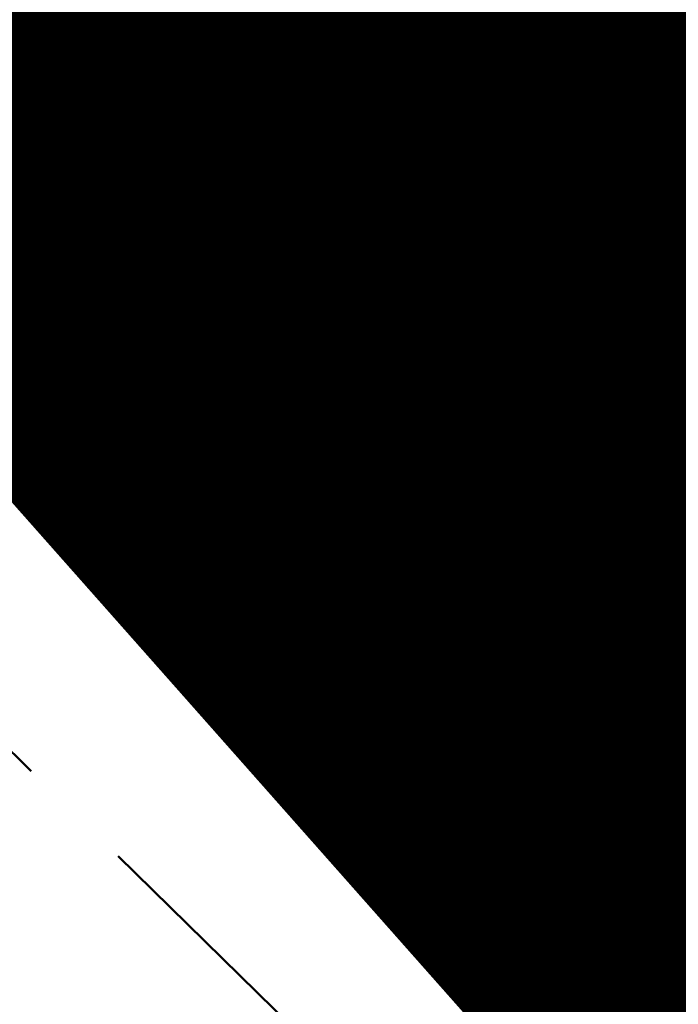
# Model space of a CAD drawing. Units: millimetres. Extents: x 7526996 to 7529524, y 4822978 to 4823892.
# Drawn here: x 7527212 to 7527215, y 4823102 to 4823106 of the extents above; entities that cross this region are included whole.
import ezdxf

# ---------------------------------------------------------------- set-up
doc = ezdxf.new("R2010")
doc.units = ezdxf.units.MM
doc.header["$LTSCALE"] = 0.5
doc.linetypes.add('CRTICE', pattern=[3, 2, -1])
doc.linetypes.add('DASHED2', pattern=[0.375, 0.25, -0.125])
for name, color, linetype, lineweight in [('0 granica bloka', 7, 'GRPROJEKTA', 60), ('0 Granice plana', 7, 'Continuous', 25), ('0 Saobraćaj', 7, 'Continuous', 30), ('101_Parcele_granice', 7, 'Continuous', 15), ('107_Detalj_linije', 1, 'Continuous', 13), ('128_Telekomunikacije', 6, 'Continuous', 13)]:
    doc.layers.add(name, color=color, linetype=linetype, lineweight=lineweight)
doc.layers.add('0_stanovanje_SRAFURA', color=7, linetype='Continuous', true_color=0xf3e17c)
doc.layers.add('hidro - atm', color=200, linetype='Continuous')
doc.layers.add('hidro - otpadne vode', color=84, linetype='Continuous')
doc.linetypes.add('GRPROJEKTA', pattern='A,0,[133,URB3.SHX,S=0.125,R=0,X=0,Y=0],-3', length=3)

msp = doc.modelspace()

# ---------------------------------------------------------------- hatches: boundary and pattern name
at = {"layer": '0_stanovanje_SRAFURA'}
h = msp.add_hatch(color=9, dxfattribs=at)
h.dxf.hatch_style = 1
edge = h.paths.add_edge_path()
edge.add_arc((7527650.285378675, 4823202.758217472), 55.99999993690182, 71.15667285528713, 92.86623748569559, ccw=False)
edge.add_line((7527668.372340442, 4823255.756913749), (7527674.062233907, 4823253.815113426))
edge.add_arc((7527672.947481288, 4823250.31738012), 3.671077728092709, -16.30870897739021, 72.32254763227559, ccw=False)
edge.add_line((7527676.470844465, 4823249.286495252), (7527671.451167813, 4823230.737892259))
edge.add_line((7527671.451167813, 4823230.737892259), (7527670.4985, 4823228.163))
edge.add_line((7527670.4985, 4823228.163), (7527670.2383, 4823216.2651))
edge.add_line((7527670.2383, 4823216.2651), (7527669.501300002, 4823197.1273))
edge.add_line((7527669.501300002, 4823197.1273), (7527669.206, 4823197.111399999))
edge.add_line((7527669.206, 4823197.111399999), (7527668.483771986, 4823177.471157989))
edge.add_line((7527668.483771986, 4823177.471157989), (7527668.088380802, 4823176.825977921))
edge.add_line((7527668.088380802, 4823176.825977921), (7527667.053164458, 4823175.893759313))
edge.add_line((7527667.053164458, 4823175.893759313), (7527666.21414316, 4823175.515792653))
edge.add_line((7527666.21414316, 4823175.515792653), (7527645.32819281, 4823179.613810396))
edge.add_line((7527645.32819281, 4823179.613810396), (7527645.3215, 4823179.3639))
edge.add_line((7527645.3215, 4823179.3639), (7527623.7795, 4823180.321999999))
edge.add_line((7527623.7795, 4823180.321999999), (7527621.219180887, 4823182.998950103))
edge.add_line((7527621.219180887, 4823182.998950103), (7527618.430309812, 4823251.365863298))
edge.add_arc((7527624.428165735, 4823251.526251487), 6.000000004740846, 92.86623751140053, 181.531776841838, ccw=False)
edge.add_line((7527624.128139217, 4823257.518745465), (7527647.485131219, 4823258.688161217))
edge = h.paths.add_edge_path()
edge.add_line((7527672.776252422, 4823176.897516503), (7527674.112496505, 4823212.118483732))
edge.add_line((7527674.112496505, 4823212.118483732), (7527674.703489124, 4823226.31751973))
edge.add_arc((7527694.617830409, 4823224.468462943), 19.99999999530589, 164.8571657758372, 174.6952670594293, ccw=False)
edge.add_line((7527675.312278247, 4823229.692987371), (7527677.724970329, 4823238.608316128))
edge.add_line((7527677.724970329, 4823238.608316128), (7527680.137662414, 4823247.523644885))
edge.add_arc((7527683.724379539, 4823246.564602213), 3.712721721570158, 117.73512927032371, 165.0300407324466, ccw=False)
edge.add_line((7527681.996535238, 4823249.850763598), (7527698.9662, 4823244.5558))
edge.add_line((7527698.9662, 4823244.5558), (7527708.247, 4823241.5))
edge.add_line((7527708.247, 4823241.5), (7527724.3922, 4823235.866700001))
edge.add_line((7527724.3922, 4823235.866700001), (7527739.1992, 4823230.8596))
edge.add_line((7527739.1992, 4823230.8596), (7527755.4092, 4823225.322599999))
edge.add_line((7527755.4092, 4823225.322599999), (7527755.517199999, 4823225.631799999))
edge.add_line((7527755.517199999, 4823225.631799999), (7527768.6875, 4823221.2463))
edge.add_line((7527768.6875, 4823221.2463), (7527769.3595, 4823220.3215))
edge.add_line((7527769.3595, 4823220.3215), (7527772.806012873, 4823219.027768837))
edge.add_line((7527772.806012873, 4823219.027768837), (7527773.884986197, 4823219.37637661))
edge.add_line((7527773.884986197, 4823219.37637661), (7527775.4399, 4823218.903999999))
edge.add_line((7527775.4399, 4823218.903999999), (7527775.4778, 4823218.687199999))
edge.add_line((7527775.4778, 4823218.687199999), (7527795.773400001, 4823212.715))
edge.add_line((7527795.773400001, 4823212.715), (7527795.783400001, 4823212.526899999))
edge.add_line((7527795.783400001, 4823212.526899999), (7527800.445899999, 4823211.0467))
edge.add_line((7527800.445899999, 4823211.0467), (7527851.136598133, 4823197.950568645))
edge.add_line((7527851.136598133, 4823197.950568645), (7527846.0269, 4823176.6605))
edge.add_line((7527846.0269, 4823176.6605), (7527841.5306, 4823155.2163))
edge.add_line((7527841.5306, 4823155.2163), (7527839.4165, 4823145.672199999))
edge.add_line((7527839.4165, 4823145.672199999), (7527840.1299, 4823145.3543))
edge.add_line((7527840.1299, 4823145.3543), (7527838.540584412, 4823136.050682627))
edge.add_arc((7527835.310211542, 4823140.807487343), 5.749999999313791, 257.5246398399882, 304.18064685073745, ccw=False)
edge.add_line((7527834.068098027, 4823135.193250617), (7527793.241455032, 4823144.075229708))
edge.add_line((7527793.241455032, 4823144.075229708), (7527774.616408265, 4823148.821959952))
edge.add_line((7527774.616408265, 4823148.821959952), (7527773.596056363, 4823149.057157552))
edge.add_line((7527773.596056363, 4823149.057157552), (7527754.812400001, 4823153.211900001))
edge.add_line((7527754.812400001, 4823153.211900001), (7527675.66725743, 4823173.102673451))
edge.add_arc((7527676.523490336, 4823176.753613769), 3.749999998455424, 177.8007881941152, 256.801300281722, ccw=False)
edge = h.paths.add_edge_path()
edge.add_line((7527505.200200002, 4823203.8457), (7527506.553000001, 4823208.382299999))
edge.add_line((7527506.553000001, 4823208.382299999), (7527500.959599999, 4823210.0169))
edge.add_line((7527500.959599999, 4823210.0169), (7527503.4084, 4823213.3491))
edge.add_line((7527503.4084, 4823213.3491), (7527513.5569, 4823226.803399999))
edge.add_line((7527513.5569, 4823226.803399999), (7527527.349600001, 4823245.1638))
edge.add_line((7527527.349600001, 4823245.1638), (7527537.0237, 4823253.2656))
edge.add_line((7527537.0237, 4823253.2656), (7527542.087600001, 4823257.609600001))
edge.add_line((7527542.087600001, 4823257.609600001), (7527545.6376, 4823260.2065))
edge.add_line((7527545.6376, 4823260.2065), (7527554.135, 4823266.6333))
edge.add_line((7527554.135, 4823266.6333), (7527577.984500001, 4823283.8157))
edge.add_line((7527577.984500001, 4823283.8157), (7527586.2879, 4823300.9075))
edge.add_line((7527586.2879, 4823300.9075), (7527592.907599999, 4823314.3559))
edge.add_line((7527592.907599999, 4823314.3559), (7527600.998001493, 4823330.875282497))
edge.add_arc((7527602.849894107, 4823327.614455347), 3.749999993853139, 73.07722160406718, 119.5931579638945, ccw=False)
edge.add_line((7527603.941453703, 4823331.202072608), (7527685.295911508, 4823306.449365577))
edge.add_line((7527685.295911508, 4823306.449365577), (7527685.672999999, 4823305.337199999))
edge.add_line((7527685.672999999, 4823305.337199999), (7527697.226133454, 4823301.355525004))
edge.add_line((7527697.226133454, 4823301.355525004), (7527697.6499, 4823302.587))
edge.add_line((7527697.6499, 4823302.587), (7527715.7775, 4823296.611499999))
edge.add_line((7527715.7775, 4823296.611499999), (7527733.3075, 4823290.593099998))
edge.add_line((7527733.3075, 4823290.593099998), (7527734.232800188, 4823291.606336239))
edge.add_line((7527734.232800188, 4823291.606336239), (7527761.535661723, 4823283.725969485))
edge.add_line((7527761.535661723, 4823283.725969485), (7527761.4419, 4823283.278099999))
edge.add_line((7527761.4419, 4823283.278099999), (7527765.5529, 4823281.7947))
edge.add_line((7527765.5529, 4823281.7947), (7527766.2622, 4823281.8781))
edge.add_line((7527766.2622, 4823281.8781), (7527785.925499999, 4823276.630699999))
edge.add_line((7527785.925499999, 4823276.630699999), (7527799.658500001, 4823273.0135))
edge.add_line((7527799.658500001, 4823273.0135), (7527812.977372757, 4823269.430844573))
edge.add_line((7527812.977372757, 4823269.430844573), (7527828.721099999, 4823265.8882))
edge.add_line((7527828.721099999, 4823265.8882), (7527840.4954, 4823262.2612))
edge.add_line((7527840.4954, 4823262.2612), (7527848.3636, 4823260.754099999))
edge.add_line((7527848.3636, 4823260.754099999), (7527860.1913, 4823258.791699999))
edge.add_line((7527860.1913, 4823258.791699999), (7527866.109901642, 4823258.032745841))
edge.add_arc((7527864.96064686, 4823254.463192129), 3.750000035529791, 51.300122401816395, 72.15349955295028, ccw=False)
edge.add_line((7527867.305300592, 4823257.389811194), (7527867.223000001, 4823257.0341))
edge.add_line((7527867.223000001, 4823257.0341), (7527862.8905, 4823240.178299999))
edge.add_line((7527862.8905, 4823240.178299999), (7527858.4317, 4823224.223199999))
edge.add_line((7527858.4317, 4823224.223199999), (7527857.4755, 4823220.9918))
edge.add_line((7527857.4755, 4823220.9918), (7527852.323099999, 4823202.4521))
edge.add_line((7527852.323099999, 4823202.4521), (7527843.2773, 4823204.8611))
edge.add_line((7527843.2773, 4823204.8611), (7527828.1283, 4823208.9652))
edge.add_line((7527828.1283, 4823208.9652), (7527826.7072, 4823210.3399))
edge.add_line((7527826.7072, 4823210.3399), (7527822.691888152, 4823211.475269898))
edge.add_line((7527822.691888152, 4823211.475269898), (7527820.861659314, 4823210.950318594))
edge.add_line((7527820.861659314, 4823210.950318594), (7527801.7464, 4823216.4187))
edge.add_line((7527801.7464, 4823216.4187), (7527791.7434, 4823219.375999998))
edge.add_line((7527791.7434, 4823219.375999998), (7527787.889900003, 4823220.480999999))
edge.add_line((7527787.889900003, 4823220.480999999), (7527787.2463, 4823221.0427))
edge.add_line((7527787.2463, 4823221.0427), (7527787.093399999, 4823221.9016))
edge.add_line((7527787.093399999, 4823221.9016), (7527782.7771, 4823223.114900001))
edge.add_line((7527782.7771, 4823223.114900001), (7527781.7462, 4823222.4703))
edge.add_line((7527781.7462, 4823222.4703), (7527780.2262, 4823222.4049))
edge.add_line((7527780.2262, 4823222.4049), (7527770.721199999, 4823225.4164))
edge.add_line((7527770.721199999, 4823225.4164), (7527759.9096, 4823229.2526))
edge.add_line((7527759.9096, 4823229.2526), (7527759.2353, 4823230.2189))
edge.add_line((7527759.2353, 4823230.2189), (7527756.4426, 4823231.1541))
edge.add_line((7527756.4426, 4823231.1541), (7527755.319299999, 4823230.8091))
edge.add_line((7527755.319299999, 4823230.8091), (7527741.607900001, 4823235.6217))
edge.add_line((7527741.607900001, 4823235.6217), (7527724.016200001, 4823241.633000001))
edge.add_line((7527724.016200001, 4823241.633000001), (7527723.5037, 4823242.426))
edge.add_line((7527723.5037, 4823242.426), (7527719.7249, 4823243.7171))
edge.add_line((7527719.7249, 4823243.7171), (7527718.8977, 4823243.513))
edge.add_line((7527718.8977, 4823243.513), (7527706.119300001, 4823247.8652))
edge.add_line((7527706.119300001, 4823247.8652), (7527688.1774, 4823253.711799999))
edge.add_line((7527688.1774, 4823253.711799999), (7527688.500753359, 4823254.735005808))
edge.add_line((7527688.500753359, 4823254.735005808), (7527680.740500001, 4823257.1874))
edge.add_line((7527680.740500001, 4823257.1874), (7527680.1895, 4823256.320899999))
edge.add_line((7527680.1895, 4823256.320899999), (7527671.9302, 4823258.856999999))
edge.add_line((7527671.9302, 4823258.856999999), (7527659.455900001, 4823262.6065))
edge.add_line((7527659.455900001, 4823262.6065), (7527657.1747, 4823263.8937))
edge.add_line((7527657.1747, 4823263.8937), (7527653.731625974, 4823264.830749189))
edge.add_line((7527653.731625974, 4823264.830749189), (7527650.927400001, 4823265.082499999))
edge.add_line((7527650.927400001, 4823265.082499999), (7527650.721434284, 4823262.75663285))
edge.add_line((7527650.721434284, 4823262.75663285), (7527623.928121543, 4823261.513741451))
edge.add_arc((7527624.428165731, 4823251.526251482), 10.00000000403354, 92.86623747977976, 137.0973358990301)
edge.add_line((7527617.103053265, 4823258.333800779), (7527614.7473, 4823258.396499999))
edge.add_line((7527614.7473, 4823258.396499999), (7527614.839480312, 4823254.364756716))
edge.add_line((7527614.839480312, 4823254.364756716), (7527614.431739197, 4823251.25893784))
edge.add_line((7527614.431739197, 4823251.25893784), (7527615.9239, 4823204.661200001))
edge.add_line((7527615.9239, 4823204.661200001), (7527617.191915873, 4823182.037086988))
edge.add_line((7527617.191915873, 4823182.037086988), (7527616.232904186, 4823179.976295349))
edge.add_line((7527616.232904186, 4823179.976295349), (7527597.222999999, 4823180.982200001))
edge.add_line((7527597.222999999, 4823180.982200001), (7527567.5572, 4823186.3857))
edge.add_line((7527567.5572, 4823186.3857), (7527567.6496, 4823187.3963))
edge.add_line((7527567.6496, 4823187.3963), (7527549.6464, 4823191.738300001))
edge.add_line((7527549.6464, 4823191.738300001), (7527535.3403, 4823195.863699999))
edge.add_line((7527535.3403, 4823195.863699999), (7527520.288599999, 4823199.818099999))
edge.add_line((7527520.288599999, 4823199.818099999), (7527505.200200002, 4823203.8457))
edge = h.paths.add_edge_path()
edge.add_line((7527669.8822, 4823520.6013), (7527674.1903, 4823521.444))
edge.add_line((7527674.1903, 4823521.444), (7527690.8569, 4823516.8601))
edge.add_line((7527690.8569, 4823516.8601), (7527704.511315745, 4823513.142631906))
edge.add_line((7527704.511315745, 4823513.142631906), (7527704.350481058, 4823512.554216914))
edge.add_line((7527704.350481058, 4823512.554216914), (7527717.2345, 4823508.9842))
edge.add_line((7527717.2345, 4823508.9842), (7527723.825999998, 4823507.190399999))
edge.add_line((7527723.825999998, 4823507.190399999), (7527729.3642, 4823505.6193))
edge.add_line((7527729.3642, 4823505.6193), (7527741.005800001, 4823502.499099999))
edge.add_line((7527741.005800001, 4823502.499099999), (7527755.7848, 4823498.3497))
edge.add_line((7527755.7848, 4823498.3497), (7527766.8756, 4823494.201699999))
edge.add_line((7527766.8756, 4823494.201699999), (7527770.4012, 4823494.029799999))
edge.add_line((7527770.4012, 4823494.029799999), (7527783.736199998, 4823488.7384))
edge.add_line((7527783.736199998, 4823488.7384), (7527784.1841, 4823487.6562))
edge.add_line((7527784.1841, 4823487.6562), (7527789.0065, 4823485.853))
edge.add_line((7527789.0065, 4823485.853), (7527789.317999999, 4823486.5576))
edge.add_line((7527789.317999999, 4823486.5576), (7527806.327100001, 4823480.7893))
edge.add_line((7527806.327100001, 4823480.7893), (7527817.561000001, 4823476.6876))
edge.add_line((7527817.561000001, 4823476.6876), (7527832.722299999, 4823471.2237))
edge.add_line((7527832.722299999, 4823471.2237), (7527840.452600001, 4823468.5942))
edge.add_line((7527840.452600001, 4823468.5942), (7527842.8482, 4823466.6873))
edge.add_line((7527842.8482, 4823466.6873), (7527852.390599999, 4823464.1607))
edge.add_line((7527852.390599999, 4823464.1607), (7527864.1488, 4823459.7473))
edge.add_line((7527864.1488, 4823459.7473), (7527878.970499999, 4823454.6818))
edge.add_line((7527878.970499999, 4823454.6818), (7527883.8857, 4823452.9821))
edge.add_line((7527883.8857, 4823452.9821), (7527889.3171, 4823451.177699999))
edge.add_line((7527889.3171, 4823451.177699999), (7527901.114, 4823447.516999999))
edge.add_line((7527901.114, 4823447.516999999), (7527906.703, 4823445.535))
edge.add_line((7527906.703, 4823445.535), (7527908.234, 4823444.469))
edge.add_line((7527908.234, 4823444.469), (7527908.998, 4823443.399))
edge.add_line((7527908.998, 4823443.399), (7527907.937000001, 4823432.449))
edge.add_line((7527907.937000001, 4823432.449), (7527907.7225, 4823430.652))
edge.add_line((7527907.7225, 4823430.652), (7527907.480551383, 4823428.606511422))
edge.add_line((7527907.480551383, 4823428.606511422), (7527907.281, 4823426.8))
edge.add_line((7527907.281, 4823426.8), (7527906.033999999, 4823416.996))
edge.add_line((7527906.033999999, 4823416.996), (7527904.355, 4823407.063999999))
edge.add_line((7527904.355, 4823407.063999999), (7527903.221999999, 4823400.122999999))
edge.add_line((7527903.221999999, 4823400.122999999), (7527902.909804598, 4823398.48410401))
edge.add_line((7527902.909804598, 4823398.48410401), (7527902.621, 4823396.968000004))
edge.add_line((7527902.621, 4823396.968000004), (7527902.552, 4823395.772))
edge.add_line((7527902.552, 4823395.772), (7527900.728999999, 4823387.605))
edge.add_line((7527900.728999999, 4823387.605), (7527894.44347512, 4823359.939631034))
edge.add_line((7527894.44347512, 4823359.939631034), (7527889.811000001, 4823341.988))
edge.add_line((7527889.811000001, 4823341.988), (7527884.7808, 4823321.319299999))
edge.add_line((7527884.7808, 4823321.319299999), (7527879.321499999, 4823300.9775))
edge.add_line((7527879.321499999, 4823300.9775), (7527874.023999998, 4823281.435100001))
edge.add_line((7527874.023999998, 4823281.435100001), (7527869.007299999, 4823262.8238))
edge.add_line((7527869.007299999, 4823262.8238), (7527860.778, 4823264.044800001))
edge.add_line((7527860.778, 4823264.044800001), (7527842.689690597, 4823267.085515808))
edge.add_line((7527842.689690597, 4823267.085515808), (7527818.221358717, 4823272.25090823))
edge.add_line((7527818.221358717, 4823272.25090823), (7527808.614705932, 4823274.775060993))
edge.add_line((7527808.614705932, 4823274.775060993), (7527779.804899999, 4823283.219))
edge.add_line((7527779.804899999, 4823283.219), (7527764.465717015, 4823287.714800001))
edge.add_line((7527764.465717015, 4823287.714800001), (7527726.4859, 4823298.720999999))
edge.add_line((7527726.4859, 4823298.720999999), (7527705.115616736, 4823304.917714968))
edge.add_line((7527705.115616736, 4823304.917714968), (7527704.451399999, 4823306.0734))
edge.add_line((7527704.451399999, 4823306.0734), (7527700.7251, 4823307.2621))
edge.add_line((7527700.7251, 4823307.2621), (7527699.2641, 4823306.8557))
edge.add_line((7527699.2641, 4823306.8557), (7527686.8793, 4823310.703))
edge.add_line((7527686.8793, 4823310.703), (7527686.700400001, 4823310.6342))
edge.add_line((7527686.700400001, 4823310.6342), (7527668.677699999, 4823316.0109))
edge.add_line((7527668.677699999, 4823316.0109), (7527643.6163, 4823323.5465))
edge.add_line((7527643.6163, 4823323.5465), (7527608.8392, 4823334.2373))
edge.add_line((7527608.8392, 4823334.2373), (7527605.391090117, 4823335.300519004))
edge.add_arc((7527607.881650302, 4823338.104018591), 3.749999996019411, 167.3556344626171, 228.3828985612165, ccw=False)
edge.add_line((7527604.22259697, 4823338.924889287), (7527616.9545, 4823365.3367))
edge.add_line((7527616.9545, 4823365.3367), (7527625.6254, 4823380.8625))
edge.add_line((7527625.6254, 4823380.8625), (7527634.886845255, 4823398.549290622))
edge.add_line((7527634.886845255, 4823398.549290622), (7527637.348402622, 4823404.235604143))
edge.add_line((7527637.348402622, 4823404.235604143), (7527642.730580506, 4823419.040564961))
edge.add_line((7527642.730580506, 4823419.040564961), (7527647.906828502, 4823436.955584764))
edge.add_line((7527647.906828502, 4823436.955584764), (7527650.533500003, 4823447.650400009))
edge.add_line((7527650.533500003, 4823447.650400009), (7527653.958100001, 4823462.8688))
edge.add_line((7527653.958100001, 4823462.8688), (7527658.500799999, 4823482.164))
edge.add_line((7527658.500799999, 4823482.164), (7527664.001855066, 4823501.785502718))
edge.add_line((7527664.001855066, 4823501.785502718), (7527667.453, 4823514.7603))
edge.add_line((7527667.453, 4823514.7603), (7527669.8822, 4823520.6013))
edge = h.paths.add_edge_path()
edge.add_line((7527453.759972444, 4823363.235521735), (7527454.385225329, 4823364.633222455))
edge.add_line((7527454.385225329, 4823364.633222455), (7527455.010478213, 4823366.030923177))
edge.add_arc((7527473.267009622, 4823357.86397534), 19.99999939940543, 147.9923910193438, 155.8989364929175, ccw=False)
edge.add_arc((7527473.267010686, 4823357.863974676), 20.00000065377764, 140.0858460383751, 147.9923910189178, ccw=False)
edge.add_line((7527457.926876803, 4823370.696757642), (7527459.722693834, 4823372.843452837))
edge.add_line((7527459.722693834, 4823372.843452837), (7527461.518510866, 4823374.990148034))
edge.add_arc((7527446.178376622, 4823387.822931302), 20.00000112660853, 320.085846040942, 324.8148850442624)
edge.add_arc((7527446.178378296, 4823387.822930119), 19.99999907629091, 324.8148850456687, 329.5439245336992)
edge.add_line((7527463.418737504, 4823377.685377287), (7527488.301419456, 4823420.001938331))
edge.add_arc((7527493.258022953, 4823417.08739175), 5.749999998083135, 66.57442204308711, 149.5439244541584, ccw=False)
edge.add_line((7527495.54397889, 4823422.363460877), (7527610.163177813, 4823372.702542493))
edge.add_arc((7527608.672336982, 4823369.261627842), 3.750000003052842, 4.873242408384385, 66.57442200281668, ccw=False)
edge.add_line((7527612.408781027, 4823369.58019639), (7527600.2112, 4823345.2551))
edge.add_line((7527600.2112, 4823345.2551), (7527587.136712029, 4823317.306401492))
edge.add_line((7527587.136712029, 4823317.306401492), (7527586.417589262, 4823316.737767759))
edge.add_line((7527586.417589262, 4823316.737767759), (7527577.794498148, 4823300.526707588))
edge.add_arc((7527536.706036451, 4823319.510342197), 45.26190525980535, 313.24152974613185, 335.2021834590743, ccw=False)
edge.add_line((7527567.713849999, 4823286.5383), (7527539.470153763, 4823266.064990927))
edge.add_line((7527539.470153763, 4823266.064990927), (7527538.3451, 4823266.5341))
edge.add_line((7527538.3451, 4823266.5341), (7527528.7726, 4823276.8286))
edge.add_line((7527528.7726, 4823276.8286), (7527518.418111366, 4823287.909808983))
edge.add_line((7527518.418111366, 4823287.909808983), (7527507.465900001, 4823300.0825))
edge.add_line((7527507.465900001, 4823300.0825), (7527476.129661388, 4823335.49753895))
edge.add_line((7527476.129661388, 4823335.49753895), (7527464.3245, 4823348.1821))
edge.add_line((7527464.3245, 4823348.1821), (7527454.399964474, 4823359.190892187))
edge.add_arc((7527457.183072182, 4823361.704218964), 3.749999999869297, 155.8989363860009, 222.0840833656465, ccw=False)
edge = h.paths.add_edge_path()
edge.add_arc((7527452.174645041, 4823351.583765049), 2.999999997437241, 68.78684558159563, 100.75560557959608, ccw=False)
edge.add_line((7527453.260160873, 4823354.380487303), (7527471.587199999, 4823333.978099999))
edge.add_line((7527471.587199999, 4823333.978099999), (7527483.4533, 4823321.075))
edge.add_line((7527483.4533, 4823321.075), (7527494.2697, 4823308.9721))
edge.add_line((7527494.2697, 4823308.9721), (7527508.416, 4823293.076))
edge.add_line((7527508.416, 4823293.076), (7527520.6701, 4823280.0003))
edge.add_line((7527520.6701, 4823280.0003), (7527534.044852028, 4823264.985965474))
edge.add_arc((7527531.283212298, 4823262.449068557), 3.749999997521194, 25.247933473074283, 42.57119718384462, ccw=False)
edge.add_line((7527534.674976783, 4823264.048578998), (7527520.4342, 4823251.4837))
edge.add_line((7527520.4342, 4823251.4837), (7527514.857999999, 4823242.0843))
edge.add_line((7527514.857999999, 4823242.0843), (7527505.419773618, 4823228.49254625))
edge.add_arc((7527505.170903878, 4823232.484796727), 4.000000002197445, 225.4033072371501, 273.567100323612, ccw=False)
edge.add_line((7527502.362456067, 4823229.636530427), (7527482.085780595, 4823249.727176802))
edge.add_line((7527482.085780595, 4823249.727176802), (7527481.8288, 4823250.420599999))
edge.add_line((7527481.8288, 4823250.420599999), (7527465.485, 4823268.4633))
edge.add_line((7527465.485, 4823268.4633), (7527456.2231, 4823279.105000001))
edge.add_line((7527456.2231, 4823279.105000001), (7527451.2397, 4823285.532599999))
edge.add_line((7527451.2397, 4823285.532599999), (7527446.9874, 4823291.552699999))
edge.add_line((7527446.9874, 4823291.552699999), (7527433.097500001, 4823309.1099))
edge.add_line((7527433.097500001, 4823309.1099), (7527432.4577, 4823309.2301))
edge.add_line((7527432.4577, 4823309.2301), (7527427.0649, 4823316.2571))
edge.add_line((7527427.0649, 4823316.2571), (7527426.4394, 4823318.002399999))
edge.add_line((7527426.4394, 4823318.002399999), (7527426.168799999, 4823320.390700001))
edge.add_line((7527426.168799999, 4823320.390700001), (7527426.426899998, 4823322.873))
edge.add_line((7527426.426899998, 4823322.873), (7527427.6895, 4823325.3522))
edge.add_line((7527427.6895, 4823325.3522), (7527442.571353515, 4823340.527309209))
edge.add_arc((7527425.527658624, 4823357.424423307), 24.00000000729647, 315.2474427916697, 339.4271278036861)
edge.add_line((7527447.997083043, 4823348.990861384), (7527448.681525016, 4823350.814410836))
edge.add_line((7527448.681525016, 4823350.814410836), (7527449.36596699, 4823352.637960286))
edge.add_arc((7527452.17464504, 4823351.583765043), 2.9999999994161, 100.75560553468898, 159.4271277407032, ccw=False)
edge = h.paths.add_edge_path(flags=17)
edge.add_line((7527350.305854202, 4823417.832316602), (7527388.696828275, 4823511.198330227))
edge.add_arc((7527392.165075053, 4823509.772229156), 3.749999998275881, 68.5069514347125, 157.648128719272, ccw=False)
edge.add_line((7527393.539031331, 4823513.261461756), (7527427.370964887, 4823499.939450083))
edge.add_arc((7527425.264231928, 4823494.589293428), 5.750000000438293, -22.480413425587187, 68.50695144878438, ccw=False)
edge.add_line((7527430.577291148, 4823492.390679833), (7527392.362664432, 4823400.043131693))
edge.add_arc((7527388.897625812, 4823401.477010123), 3.750000000406176, 255.0685828411112, 337.51958659053776, ccw=False)
edge.add_line((7527387.931390872, 4823397.853629101), (7527360.693270938, 4823405.11712775))
edge.add_arc((7527363.269897445, 4823414.779477146), 10.00000000176562, 219.8326186399475, 255.0685828129256, ccw=False)
edge.add_line((7527355.590707615, 4823408.37400733), (7527350.894404798, 4823414.004164348))
edge.add_arc((7527353.77410098, 4823416.406215527), 3.74999999615012, 157.6481286449847, 219.8326186449907, ccw=False)
edge = h.paths.add_edge_path(flags=17)
edge.add_line((7527306.537602822, 4823463.932868669), (7527334.60084089, 4823530.439204548))
edge.add_arc((7527339.898517125, 4823528.203779194), 5.749999999902084, 68.50695145741918, 157.1220363720214, ccw=False)
edge.add_line((7527342.005250082, 4823533.553935852), (7527382.837515841, 4823517.475401052))
edge.add_arc((7527381.463559566, 4823513.98616845), 3.749999999743956, -22.351871288477014, 68.50695149007328, ccw=False)
edge.add_line((7527384.931806345, 4823512.560067378), (7527348.913724082, 4823424.964874997))
edge.add_arc((7527345.445477301, 4823426.390976069), 3.749999998630056, 219.8326186176466, 337.6481287061116, ccw=False)
edge.add_line((7527342.565781115, 4823423.98892489), (7527336.811742441, 4823430.608252655))
edge.add_line((7527336.811742441, 4823430.608252655), (7527307.352539672, 4823459.811801462))
edge.add_arc((7527309.99260906, 4823462.474982567), 3.749999997196535, 157.1220363193534, 225.2496950597914, ccw=False)
edge = h.paths.add_edge_path()
edge.add_line((7527428.363200134, 4823503.847676823), (7527343.924922953, 4823537.09696517))
edge.add_arc((7527340.169442465, 4823527.559729388), 10.25000000265168, 68.5069514623884, 109.131090095416)
edge.add_line((7527336.810203782, 4823537.243634361), (7527337.1194, 4823537.997399999))
edge.add_line((7527337.1194, 4823537.997399999), (7527334.6556, 4823539.1538))
edge.add_line((7527334.6556, 4823539.1538), (7527332.967511358, 4823534.853198271))
edge.add_arc((7527340.169442477, 4823527.559729383), 10.2500000120857, 134.6381846616403, 157.1220363657831)
edge.add_line((7527330.725758743, 4823531.544618064), (7527325.9313, 4823521.0383))
edge.add_line((7527325.9313, 4823521.0383), (7527321.0215, 4823509.7532))
edge.add_line((7527321.0215, 4823509.7532), (7527317.0437, 4823500.3408))
edge.add_line((7527317.0437, 4823500.3408), (7527309.9382, 4823483.3303))
edge.add_line((7527309.9382, 4823483.3303), (7527303.456491442, 4823467.878109517))
edge.add_arc((7527300.97819375, 4823470.692455006), 3.749999998220673, 243.6907414282785, 311.3669742217129, ccw=False)
edge.add_line((7527299.316133562, 4823467.330899427), (7527291.412403554, 4823474.197634127))
edge.add_line((7527291.412403554, 4823474.197634127), (7527274.722999999, 4823486.0782))
edge.add_line((7527274.722999999, 4823486.0782), (7527253.7462, 4823498.3948))
edge.add_line((7527253.7462, 4823498.3948), (7527241.649899999, 4823503.9969))
edge.add_line((7527241.649899999, 4823503.9969), (7527237.2183, 4823506.6033))
edge.add_line((7527237.2183, 4823506.6033), (7527245.399500001, 4823533.805100001))
edge.add_line((7527245.399500001, 4823533.805100001), (7527252.1333, 4823555.6696))
edge.add_line((7527252.1333, 4823555.6696), (7527262.441907552, 4823593.896332784))
edge.add_line((7527262.441907552, 4823593.896332784), (7527270.3961, 4823620.2114))
edge.add_line((7527270.3961, 4823620.2114), (7527274.9643, 4823622.0291))
edge.add_line((7527274.9643, 4823622.0291), (7527276.4324, 4823622.2268))
edge.add_line((7527276.4324, 4823622.2268), (7527286.5964, 4823621.1743))
edge.add_line((7527286.5964, 4823621.1743), (7527309.714700001, 4823618.1116))
edge.add_line((7527309.714700001, 4823618.1116), (7527331.554900014, 4823614.885799997))
edge.add_line((7527331.554900014, 4823614.885799997), (7527347.9338, 4823612.4254))
edge.add_line((7527347.9338, 4823612.4254), (7527369.6533, 4823609.0757))
edge.add_line((7527369.6533, 4823609.0757), (7527382.297, 4823607.0601))
edge.add_line((7527382.297, 4823607.0601), (7527397.7999, 4823604.144299999))
edge.add_line((7527397.7999, 4823604.144299999), (7527416.4574, 4823600.3625))
edge.add_line((7527416.4574, 4823600.3625), (7527433.4252, 4823596.5149))
edge.add_line((7527433.4252, 4823596.5149), (7527463.6426, 4823588.8198))
edge.add_line((7527463.6426, 4823588.8198), (7527475.186800001, 4823585.549499999))
edge.add_line((7527475.186800001, 4823585.549499999), (7527486.941915516, 4823581.945689853))
edge.add_line((7527486.941915516, 4823581.945689853), (7527512.4151, 4823573.6149))
edge.add_line((7527512.4151, 4823573.6149), (7527553.106988435, 4823558.160292257))
edge.add_line((7527553.106988435, 4823558.160292257), (7527588.1398, 4823543.5715))
edge.add_line((7527588.1398, 4823543.5715), (7527598.3992, 4823539.870799999))
edge.add_line((7527598.3992, 4823539.870799999), (7527629.22, 4823525.99))
edge.add_line((7527629.22, 4823525.99), (7527655.86185956, 4823517.57732959))
edge.add_line((7527655.86185956, 4823517.57732959), (7527656.740000001, 4823517.3))
edge.add_line((7527656.740000001, 4823517.3), (7527661.2538, 4823522.3542))
edge.add_line((7527661.2538, 4823522.3542), (7527661.705, 4823520.9266))
edge.add_line((7527661.705, 4823520.9266), (7527661.4802, 4823519.4524))
edge.add_line((7527661.4802, 4823519.4524), (7527656.5714, 4823502.8584))
edge.add_line((7527656.5714, 4823502.8584), (7527649.366399999, 4823478.3974))
edge.add_line((7527649.366399999, 4823478.3974), (7527646.388299999, 4823467.223299999))
edge.add_line((7527646.388299999, 4823467.223299999), (7527644.4736, 4823459.5815))
edge.add_line((7527644.4736, 4823459.5815), (7527643.668300001, 4823459.8923))
edge.add_line((7527643.668300001, 4823459.8923), (7527640.8364, 4823446.5343))
edge.add_line((7527640.8364, 4823446.5343), (7527641.4864, 4823446.043999999))
edge.add_line((7527641.4864, 4823446.043999999), (7527639.3825, 4823435.760099999))
edge.add_line((7527639.3825, 4823435.760099999), (7527635.8909, 4823420.822800001))
edge.add_line((7527635.8909, 4823420.822800001), (7527629.578083723, 4823403.727250131))
edge.add_line((7527629.578083723, 4823403.727250131), (7527624.131772015, 4823392.590671569))
edge.add_line((7527624.131772015, 4823392.590671569), (7527615.14148137, 4823375.979041645))
edge.add_arc((7527613.915446223, 4823379.522957255), 3.750000004160824, 246.57442207201478, 289.0833148330722, ccw=False)
edge.add_line((7527612.424605393, 4823376.082042602), (7527515.503053002, 4823418.075123587))
edge.add_line((7527515.503053002, 4823418.075123587), (7527511.275641427, 4823419.906728966))
edge.add_line((7527511.275641427, 4823419.906728966), (7527497.539893365, 4823425.85799952))
edge.add_arc((7527493.464928432, 4823416.452832813), 10.24999999877788, 66.57442205378206, 149.5439244483035)
edge.add_line((7527484.629243937, 4823421.648328894), (7527459.174270084, 4823378.358503582))
edge.add_arc((7527454.019451274, 4823381.534553095), 6.054704572797657, 226.1159721770523, 328.36144282103413, ccw=False)
edge.add_arc((7527429.831127965, 4823342.524561383), 40.00000000972644, 60.01455991796733, 71.49375416704059)
edge.add_line((7527442.527449233, 4823380.456123795), (7527401.998272251, 4823394.021909617))
edge.add_line((7527401.998272251, 4823394.021909617), (7527399.179426126, 4823394.851609899))
edge.add_arc((7527400.10543942, 4823398.485478277), 3.750000001055472, 157.5195865959787, 255.70367383103542, ccw=False)
edge.add_line((7527396.640400797, 4823399.919356707), (7527434.078825208, 4823490.391173332))
edge.add_arc((7527424.607719649, 4823494.310441045), 10.2499999974663, 337.5195865580702, 428.5069514654757)
edge = h.paths.add_edge_path()
edge.add_line((7527357.885306769, 4823355.584469753), (7527348.354973281, 4823361.185046759))
edge.add_arc((7527305.796345326, 4823288.764309186), 84.00000026026727, 59.55903356878712, 66.16045024529981)
edge.add_line((7527339.747194323, 4823365.597504461), (7527320.627271567, 4823374.046165327))
edge.add_arc((7527037.679765788, 4822733.715757567), 700.0587990517411, 66.1604502627147, 68.45033888106954)
edge.add_arc((7527269.698941499, 4823321.236881032), 68.38327442115931, 68.45033888140229, 70.64155593097304)
edge.add_arc((7527284.865085656, 4823364.403385752), 22.63003346233032, 70.64155593088502, 77.26624603845421)
edge.add_line((7527289.85321734, 4823386.476830359), (7527285.47681238, 4823387.55519065))
edge.add_line((7527285.47681238, 4823387.55519065), (7527283.440000001, 4823388.2312))
edge.add_line((7527283.440000001, 4823388.2312), (7527281.387424251, 4823388.612163057))
edge.add_arc((7527282.853255778, 4823392.063805846), 3.750000001754581, 162.8455060314406, 246.9902100289093, ccw=False)
edge.add_line((7527279.270082321, 4823393.169865522), (7527282.126911199, 4823402.42480324))
edge.add_line((7527282.126911199, 4823402.42480324), (7527282.552299999, 4823402.2854))
edge.add_line((7527282.552299999, 4823402.2854), (7527291.0977, 4823424.4602))
edge.add_line((7527291.0977, 4823424.4602), (7527300.081299999, 4823443.3855))
edge.add_line((7527300.081299999, 4823443.3855), (7527303.4272, 4823451.530799999))
edge.add_line((7527303.4272, 4823451.530799999), (7527304.14426392, 4823455.289771826))
edge.add_arc((7527304.653684331, 4823451.574534161), 3.750000008297274, 45.24969512947803, 97.80751056591208, ccw=False)
edge.add_line((7527307.293753724, 4823454.237715278), (7527333.995668421, 4823427.767526145))
edge.add_line((7527333.995668421, 4823427.767526145), (7527336.296085664, 4823425.26067884))
edge.add_line((7527336.296085664, 4823425.26067884), (7527352.519031684, 4823405.811819403))
edge.add_arc((7527363.26989744, 4823414.779477137), 13.99999999085572, 219.832618625818, 255.0685828252997)
edge.add_line((7527359.662620336, 4823401.252187992), (7527375.405056163, 4823397.054205104))
edge.add_arc((7527374.438821223, 4823393.43082408), 3.749999999927212, -18.8213053511908, 75.06858281361298, ccw=False)
edge.add_line((7527377.988306325, 4823392.221007769), (7527366.604384922, 4823358.821673465))
edge.add_arc((7527360.925208757, 4823360.757379562), 5.999999999994267, 239.5590335572989, 341.17869467582244, ccw=False)
edge = h.paths.add_edge_path()
edge.add_line((7527272.312703064, 4823391.125493897), (7527269.327277081, 4823391.534488212))
edge.add_arc((7527259.750827182, 4823357.995225294), 34.87965810901125, 74.06439150120481, 94.6738364130395)
edge.add_line((7527256.908714227, 4823392.758898053), (7527243.110872027, 4823391.520862704))
edge.add_line((7527243.110872027, 4823391.520862704), (7527208.309427975, 4823394.435237296))
edge.add_line((7527208.309427975, 4823394.435237296), (7527205.268621359, 4823394.755133826))
edge.add_line((7527205.268621359, 4823394.755133826), (7527203.468067448, 4823396.227601569))
edge.add_line((7527203.468067448, 4823396.227601569), (7527204.445199999, 4823399.6663))
edge.add_line((7527204.445199999, 4823399.6663), (7527211.034499999, 4823422.026999999))
edge.add_line((7527211.034499999, 4823422.026999999), (7527215.551300001, 4823436.6376))
edge.add_line((7527215.551300001, 4823436.6376), (7527235.2549, 4823501.5802))
edge.add_line((7527235.2549, 4823501.5802), (7527254.198863064, 4823492.566478412))
edge.add_line((7527254.198863064, 4823492.566478412), (7527273.065200001, 4823482.2261))
edge.add_line((7527273.065200001, 4823482.2261), (7527282.4416, 4823474.45))
edge.add_line((7527282.4416, 4823474.45), (7527290.3348, 4823468.0263))
edge.add_line((7527290.3348, 4823468.0263), (7527298.6598, 4823461.6885))
edge.add_line((7527298.6598, 4823461.6885), (7527299.314339437, 4823461.035016271))
edge.add_line((7527299.314339437, 4823461.035016271), (7527299.3767858, 4823460.794652923))
edge.add_line((7527299.3767858, 4823460.794652923), (7527299.172211457, 4823458.51253836))
edge.add_line((7527299.172211457, 4823458.51253836), (7527285.501476037, 4823426.166408435))
edge.add_line((7527285.501476037, 4823426.166408435), (7527284.364702104, 4823423.178361522))
edge.add_line((7527284.364702104, 4823423.178361522), (7527279.61977607, 4823407.864383133))
edge.add_line((7527279.61977607, 4823407.864383133), (7527275.251719117, 4823393.713694803))
edge.add_arc((7527271.668545669, 4823394.819754477), 3.749999995113952, 279.8910551322768, 342.84550602925464, ccw=False)
edge = h.paths.add_edge_path()
edge.add_line((7527386.542415471, 4823394.084242623), (7527399.658262275, 4823390.568555064))
edge.add_line((7527399.658262275, 4823390.568555064), (7527420.993228616, 4823383.445860466))
edge.add_line((7527420.993228616, 4823383.445860466), (7527441.257817106, 4823376.662967556))
edge.add_line((7527441.257817106, 4823376.662967556), (7527444.614625151, 4823375.34906765))
edge.add_line((7527444.614625151, 4823375.34906765), (7527450.750500305, 4823372.016965876))
edge.add_arc((7527447.670692477, 4823369.464558438), 3.999999997157417, -19.72084387656122, 39.650425137830325, ccw=False)
edge.add_line((7527451.436083873, 4823368.11480749), (7527447.407227586, 4823357.379521846))
edge.add_line((7527447.407227586, 4823357.379521846), (7527446.3032, 4823357.6103))
edge.add_line((7527446.3032, 4823357.6103), (7527444.241823982, 4823349.042482361))
edge.add_line((7527444.241823982, 4823349.042482361), (7527442.795380888, 4823346.35460432))
edge.add_line((7527442.795380888, 4823346.35460432), (7527442.604671209, 4823346.062748341))
edge.add_line((7527442.604671209, 4823346.062748341), (7527440.16121664, 4823343.067527748))
edge.add_line((7527440.16121664, 4823343.067527748), (7527424.940940808, 4823327.413932695))
edge.add_arc((7527435.668944462, 4823320.071593997), 12.99999999960157, 145.6119232931236, 218.5238410881064)
edge.add_line((7527425.498406718, 4823311.974671003), (7527434.4491, 4823300.5058))
edge.add_line((7527434.4491, 4823300.5058), (7527436.3512, 4823297.9411))
edge.add_line((7527436.3512, 4823297.9411), (7527446.6027, 4823285.0642))
edge.add_line((7527446.6027, 4823285.0642), (7527454.537100001, 4823275.4482))
edge.add_line((7527454.537100001, 4823275.4482), (7527462.942678935, 4823265.869019575))
edge.add_line((7527462.942678935, 4823265.869019575), (7527479.587583957, 4823246.175659195))
edge.add_line((7527479.587583957, 4823246.175659195), (7527491.032800001, 4823234.7948))
edge.add_line((7527491.032800001, 4823234.7948), (7527501.751400001, 4823224.1112))
edge.add_line((7527501.751400001, 4823224.1112), (7527501.9541, 4823223.1741))
edge.add_line((7527501.9541, 4823223.1741), (7527491.480144532, 4823206.853369899))
edge.add_line((7527491.480144532, 4823206.853369899), (7527490.564859116, 4823206.827312867))
edge.add_line((7527490.564859116, 4823206.827312867), (7527483.4835, 4823208.597))
edge.add_line((7527483.4835, 4823208.597), (7527472.1647, 4823211.564000001))
edge.add_line((7527472.1647, 4823211.564000001), (7527467.022300001, 4823213.6195))
edge.add_line((7527467.022300001, 4823213.6195), (7527465.7105, 4823214.3266))
edge.add_line((7527465.7105, 4823214.3266), (7527463.8126, 4823215.754599999))
edge.add_line((7527463.8126, 4823215.754599999), (7527459.955500001, 4823221.918299999))
edge.add_line((7527459.955500001, 4823221.918299999), (7527448.3336, 4823211.2841))
edge.add_line((7527448.3336, 4823211.2841), (7527360.047597202, 4823299.001056618))
edge.add_line((7527360.047597202, 4823299.001056618), (7527354.762299999, 4823304.1847))
edge.add_line((7527354.762299999, 4823304.1847), (7527350.108206279, 4823305.458302625))
edge.add_line((7527350.108206279, 4823305.458302625), (7527338.654325303, 4823308.091021134))
edge.add_arc((7527333.708067806, 4823289.746143466), 18.99999999688053, 74.91039497198257, 97.2345838685334)
edge.add_line((7527331.315358789, 4823308.594881978), (7527312.724424233, 4823306.234899283))
edge.add_arc((7527306.868583751, 4823352.36470675), 46.5000000502019, 263.3139703698787, 277.23458385532285, ccw=False)
edge.add_line((7527301.454655246, 4823306.180950051), (7527219.314978182, 4823315.809840628))
edge.add_line((7527219.314978182, 4823315.809840628), (7527214.307459531, 4823316.396851082))
edge.add_line((7527214.307459531, 4823316.396851082), (7527185.087479625, 4823321.320128001))
edge.add_arc((7527185.728435706, 4823325.268440968), 3.999999997900031, 213.3796208757303, 260.7792299236182, ccw=False)
edge.add_line((7527182.38826128, 4823323.067705913), (7527193.6491, 4823360.9294))
edge.add_line((7527193.6491, 4823360.9294), (7527200.5773, 4823384.5333))
edge.add_line((7527200.5773, 4823384.5333), (7527202.062873936, 4823390.414513182))
edge.add_line((7527202.062873936, 4823390.414513182), (7527202.371184865, 4823390.618833357))
edge.add_line((7527202.371184865, 4823390.618833357), (7527207.5154, 4823389.8263))
edge.add_line((7527207.5154, 4823389.8263), (7527231.6283, 4823386.9254))
edge.add_line((7527231.6283, 4823386.9254), (7527236.854399999, 4823386.1104))
edge.add_line((7527236.854399999, 4823386.1104), (7527238.3281, 4823386.7339))
edge.add_line((7527238.3281, 4823386.7339), (7527260.79023184, 4823388.859640039))
edge.add_line((7527260.79023184, 4823388.859640039), (7527262.470443392, 4823388.729148645))
edge.add_line((7527262.470443392, 4823388.729148645), (7527262.742000001, 4823387.4675))
edge.add_line((7527262.742000001, 4823387.4675), (7527267.8198, 4823386.5294))
edge.add_line((7527267.8198, 4823386.5294), (7527268.3854, 4823387.0112))
edge.add_line((7527268.3854, 4823387.0112), (7527276.549499999, 4823385.310499999))
edge.add_line((7527276.549499999, 4823385.310499999), (7527292.280200001, 4823381.5467))
edge.add_line((7527292.280200001, 4823381.5467), (7527318.2463, 4823370.6737))
edge.add_line((7527318.2463, 4823370.6737), (7527322.2715, 4823368.9361))
edge.add_line((7527322.2715, 4823368.9361), (7527334.370943177, 4823363.3279))
edge.add_line((7527334.370943177, 4823363.3279), (7527345.7608, 4823357.9309))
edge.add_line((7527345.7608, 4823357.9309), (7527351.621700001, 4823354.5553))
edge.add_line((7527351.621700001, 4823354.5553), (7527355.858705443, 4823352.135863215))
edge.add_line((7527355.858705443, 4823352.135863215), (7527357.99139775, 4823351.197423865))
edge.add_line((7527357.99139775, 4823351.197423865), (7527362.4932, 4823348.3904))
edge.add_line((7527362.4932, 4823348.3904), (7527363.8939, 4823351.153099999))
edge.add_line((7527363.8939, 4823351.153099999), (7527364.405835303, 4823351.38266683))
edge.add_arc((7527360.925208766, 4823360.757379558), 9.999999991257566, 290.3688640799826, 341.1786946766288)
edge.add_line((7527370.390502365, 4823357.531202734), (7527381.603198335, 4823390.42817803))
edge.add_line((7527381.603198335, 4823390.42817803), (7527382.026695427, 4823391.670677911))
edge.add_arc((7527385.576180533, 4823390.4608616), 3.750000001323668, 75.06858284844412, 161.1786946714593, ccw=False)
edge = h.paths.add_edge_path()
edge.add_arc((7527306.868583754, 4823352.364706742), 50.00000004051064, 263.3139703647411, 277.2345838535261)
edge.add_line((7527313.16518642, 4823302.762763242), (7527331.853994493, 4823305.135170261))
edge.add_arc((7527333.742975297, 4823290.254587256), 14.99999996732246, 74.91039495175409, 97.2345838910503, ccw=False)
edge.add_line((7527337.647915427, 4823304.737385385), (7527352.0427, 4823300.570399999))
edge.add_line((7527352.0427, 4823300.570399999), (7527353.1594, 4823299.6503))
edge.add_line((7527353.1594, 4823299.6503), (7527371.565000001, 4823281.932))
edge.add_line((7527371.565000001, 4823281.932), (7527386.446, 4823267.3818))
edge.add_line((7527386.446, 4823267.3818), (7527422.281774219, 4823232.031105878))
edge.add_line((7527422.281774219, 4823232.031105878), (7527444.731371127, 4823209.819569443))
edge.add_line((7527444.731371127, 4823209.819569443), (7527445.666736319, 4823208.36680506))
edge.add_line((7527445.666736319, 4823208.36680506), (7527434.140499999, 4823196.9582))
edge.add_line((7527434.140499999, 4823196.9582), (7527408.2219, 4823174.891099999))
edge.add_line((7527408.2219, 4823174.891099999), (7527407.267000001, 4823174.8915))
edge.add_line((7527407.267000001, 4823174.8915), (7527404.2501, 4823172.0394))
edge.add_line((7527404.2501, 4823172.0394), (7527404.1049, 4823171.0875))
edge.add_line((7527404.1049, 4823171.0875), (7527376.756291406, 4823144.010757226))
edge.add_line((7527376.756291406, 4823144.010757226), (7527373.906607114, 4823136.638483772))
edge.add_line((7527373.906607114, 4823136.638483772), (7527365.576484968, 4823125.340686359))
edge.add_line((7527365.576484968, 4823125.340686359), (7527354.910473428, 4823113.001453282))
edge.add_line((7527354.910473428, 4823113.001453282), (7527350.948100002, 4823110.125600002))
edge.add_line((7527350.948100002, 4823110.125600002), (7527336.798899999, 4823100.9836))
edge.add_line((7527336.798899999, 4823100.9836), (7527313.690317056, 4823085.770699652))
edge.add_line((7527313.690317056, 4823085.770699652), (7527300.169050792, 4823081.592452674))
edge.add_line((7527300.169050792, 4823081.592452674), (7527286.131400001, 4823079.568599999))
edge.add_line((7527286.131400001, 4823079.568599999), (7527280.634, 4823079.8561))
edge.add_line((7527280.634, 4823079.8561), (7527270.883199999, 4823080.4474))
edge.add_line((7527270.883199999, 4823080.4474), (7527263.508999999, 4823080.894580175))
edge.add_line((7527263.508999999, 4823080.894580175), (7527251.4388, 4823081.8681))
edge.add_line((7527251.4388, 4823081.8681), (7527245.4672, 4823083.386199999))
edge.add_line((7527245.4672, 4823083.386199999), (7527235.8156, 4823086.955199999))
edge.add_line((7527235.8156, 4823086.955199999), (7527227.130999997, 4823092.0314))
edge.add_line((7527227.130999997, 4823092.0314), (7527219.987200001, 4823099.2361))
edge.add_line((7527219.987200001, 4823099.2361), (7527201.0093, 4823118.299999999))
edge.add_line((7527201.0093, 4823118.299999999), (7527195.7829, 4823123.164900001))
edge.add_line((7527195.7829, 4823123.164900001), (7527190.9715, 4823127.629))
edge.add_line((7527190.9715, 4823127.629), (7527185.4293, 4823133.8469))
edge.add_line((7527185.4293, 4823133.8469), (7527180.5028, 4823140.958999999))
edge.add_line((7527180.5028, 4823140.958999999), (7527172.0659, 4823156.8165))
edge.add_line((7527172.0659, 4823156.8165), (7527169.9946, 4823162.2058))
edge.add_line((7527169.9946, 4823162.2058), (7527167.8053, 4823168.5794))
edge.add_line((7527167.8053, 4823168.5794), (7527161.3349, 4823186.792299999))
edge.add_line((7527161.3349, 4823186.792299999), (7527157.493300001, 4823193.1386))
edge.add_line((7527157.493300001, 4823193.1386), (7527150.3211, 4823204.5783))
edge.add_line((7527150.3211, 4823204.5783), (7527149.725200001, 4823207.813199999))
edge.add_line((7527149.725200001, 4823207.813199999), (7527150.358900001, 4823210.1904))
edge.add_line((7527150.358900001, 4823210.1904), (7527150.6648, 4823211.7065))
edge.add_line((7527150.6648, 4823211.7065), (7527157.0016, 4823234.2483))
edge.add_line((7527157.0016, 4823234.2483), (7527163.8352, 4823258.489699999))
edge.add_line((7527163.8352, 4823258.489699999), (7527164.7172, 4823262.3885))
edge.add_line((7527164.7172, 4823262.3885), (7527168.9495, 4823276.7191))
edge.add_line((7527168.9495, 4823276.7191), (7527173.9408, 4823293.5535))
edge.add_line((7527173.9408, 4823293.5535), (7527180.872459208, 4823317.816114277))
edge.add_arc((7527182.466447452, 4823314.147435843), 3.999999995370758, 80.7792298908696, 113.48425609242591, ccw=False)
edge.add_line((7527183.107403534, 4823318.095748807), (7527216.716955664, 4823312.639685163))
edge.add_line((7527216.716955664, 4823312.639685163), (7527218.907478186, 4823312.33364389))
edge.add_line((7527218.907478186, 4823312.33364389), (7527301.047155251, 4823302.704753316))

# ---------------------------------------------------------------- linework, layer by layer
at = {"layer": '0 granica bloka', "color": 153, "lineweight": 100}
msp.add_lwpolyline([(7527162.09, 4823252.74), (7527156.79, 4823234.31), (7527149.54, 4823209.059999999), (7527150.31, 4823204.639999997), (7527157.33, 4823190.94), (7527161.29, 4823187.55), (7527161, 4823183.7), (7527170.3, 4823162.38), (7527171.61, 4823159.139999999), (7527173.9, 4823153.539999999), (7527174.930421534, 4823150.969787898), (7527177.488532403, 4823145.621892209, 0.0876065745673752), (7527189.627986263, 4823128.651325275), (7527200.319354054, 4823118.178076188), (7527200.850115933, 4823117.78010851), (7527211.929538049, 4823107.740333632), (7527218.178655312, 4823100.682988417), (7527223.497012338, 4823095.473274222, 0.1217039463302889), (7527244.264217977, 4823083.256660868), (7527245.469039585, 4823082.995511182), (7527252.089879882, 4823081.601965793, 0.0116001467875871)], format="xyb", dxfattribs=at)
at = {"layer": '0 Granice plana', "color": 8, "linetype": 'DASHED2', "ltscale": 50, "const_width": 5}
msp.add_lwpolyline([(7527162.09, 4823252.74), (7527156.79, 4823234.31), (7527149.54, 4823209.059999999), (7527150.31, 4823204.639999997), (7527157.33, 4823190.94), (7527161.29, 4823187.55), (7527161, 4823183.7), (7527170.3, 4823162.38), (7527171.61, 4823159.139999999), (7527173.9, 4823153.539999999), (7527174.930421534, 4823150.969787898), (7527177.488532403, 4823145.621892209, 0.0876065745673752), (7527189.627986263, 4823128.651325275), (7527200.319354054, 4823118.178076188), (7527200.850115933, 4823117.78010851), (7527211.929538049, 4823107.740333632), (7527218.178655312, 4823100.682988417), (7527223.497012338, 4823095.473274222, 0.1217039463302889), (7527244.264217977, 4823083.256660868), (7527245.469039585, 4823082.995511182), (7527252.089879882, 4823081.601965793, 0.0116001467875871)], format="xyb", dxfattribs=at)
at = {"layer": '0 Saobraćaj'}
for p, q in [((7527189.62798627, 4823128.651325269), (7527223.497012338, 4823095.473274222)), ((7527189.453040695, 4823128.472736229), (7527223.322066762, 4823095.29468518))]:
    msp.add_line(p, q, dxfattribs=at)
at = {"layer": '0_stanovanje_SRAFURA'}
for points in [[(7527428.363200134, 4823503.847676823, 2.62037e-11), (7527343.924922953, 4823537.09696517, 0.1791363264882659)], [(7527331.315358789, 4823308.594881978), (7527312.724424233, 4823306.234899283, -0.0608149426875322), (7527301.454655246, 4823306.180950051, -7.02374e-11), (7527219.314978182, 4823315.809840628), (7527214.307459531, 4823316.396851082), (7527185.087479625, 4823321.320128001, -0.2098200206686664), (7527182.38826128, 4823323.067705913, -0.6204308462377269)], [(7527339.747194323, 4823365.597504461, 7.37912e-11), (7527320.627271567, 4823374.046165327, 0.0099918564732852), (7527294.816633012, 4823384.840134044, 0.009561279377138), (7527292.366419825, 4823385.753992305, 0.0289137168540881), (7527289.85321734, 4823386.476830359), (7527285.47681238, 4823387.55519065), (7527283.440000001, 4823388.2312), (7527281.387424251, 4823388.612163057, -0.3845886374204716), (7527279.270082321, 4823393.169865522), (7527282.126911199, 4823402.42480324), (7527282.552299999, 4823402.2854), (7527291.0977, 4823424.4602), (7527300.081299999, 4823443.3855), (7527303.4272, 4823451.530799999), (7527304.14426392, 4823455.289771826, -0.2334332954568955), (7527307.293753724, 4823454.237715278), (7527333.995668421, 4823427.767526145)], [(7527577.794498148, 4823300.526707588, -0.0961157787473171), (7527567.713849999, 4823286.5383), (7527539.470153763, 4823266.064990927), (7527538.3451, 4823266.5341), (7527528.7726, 4823276.8286), (7527518.418111366, 4823287.909808983), (7527507.465900001, 4823300.0825), (7527476.129661388, 4823335.49753895), (7527464.3245, 4823348.1821), (7527454.399964474, 4823359.190892187, -0.2970924448100205), (7527453.759972444, 4823363.235521735, -2.453906e-10), (7527454.385225329, 4823364.633222455, 7.713716e-10), (7527455.010478213, 4823366.030923177, -0.0345125057229467), (7527456.307455842, 4823368.464612658, -0.0345125035682043), (7527457.926876803, 4823370.696757642, -1.2719792e-09), (7527459.722693834, 4823372.843452837, 1.2719791e-09), (7527461.518510866, 4823374.990148034, 0.0206372542944321), (7527462.524270019, 4823376.298530489, 0.0206372564100514), (7527463.418737504, 4823377.685377287), (7527488.301419456, 4823420.001938331, -0.3787139445868139), (7527495.54397889, 4823422.363460877), (7527610.163177813, 4823372.702542493, -0.2759209232413064)]]:
    msp.add_lwpolyline(points, format="xyb", dxfattribs=at)
msp.add_lwpolyline([(7527251.4388, 4823081.8681), (7527245.4672, 4823083.386199999), (7527235.8156, 4823086.955199999), (7527227.130999997, 4823092.0314), (7527219.987200001, 4823099.2361), (7527201.0093, 4823118.299999999), (7527195.7829, 4823123.164900001), (7527190.9715, 4823127.629), (7527185.4293, 4823133.8469), (7527180.5028, 4823140.958999999), (7527172.0659, 4823156.8165), (7527169.9946, 4823162.2058), (7527167.8053, 4823168.5794), (7527161.3349, 4823186.792299999), (7527157.493300001, 4823193.1386), (7527150.3211, 4823204.5783), (7527149.725200001, 4823207.813199999), (7527150.358900001, 4823210.1904), (7527150.6648, 4823211.7065), (7527157.0016, 4823234.2483), (7527163.8352, 4823258.489699999)], dxfattribs=at)
at = {"layer": '101_Parcele_granice', "linetype": 'Continuous'}
msp.add_line((7527220.52, 4823098.04), (7527211.929999999, 4823107.74), dxfattribs=at)
at = {"layer": '107_Detalj_linije'}
for p, q in [((7527214.458762578, 4823105.910382668), (7527201.752835883, 4823118.686851899)), ((7527213.891513348, 4823105.346265384), (7527201.185586653, 4823118.122734615)), ((7527218.95539685, 4823098.65905021), (7527202.366603151, 4823115.26164979)), ((7527219.810624773, 4823099.413077932), (7527214.24437523, 4823104.992022067))]:
    msp.add_line(p, q, dxfattribs=at)
at = {"layer": '128_Telekomunikacije'}
msp.add_lwpolyline([(7527354.90795419, 4823108.035970792), (7527351.386, 4823112.647), (7527344.386, 4823109.836), (7527327.655, 4823095.616), (7527315.302999999, 4823089.076), (7527307.652000002, 4823086.494), (7527292.984, 4823082.28), (7527290.536, 4823080.047), (7527286.173999999, 4823079.013), (7527251.872999999, 4823081.435999999), (7527245.804999999, 4823082.665), (7527235.937999999, 4823086.223), (7527227.604000001, 4823092.313), (7527200.86, 4823117.751), (7527188.877000001, 4823129.384999999), (7527185.038999999, 4823133.653), (7527178.75, 4823141.855000001), (7527174.665, 4823150.892), (7527161.289, 4823185.733), (7527147.951, 4823200.438999999)], dxfattribs=at)
at = {"layer": 'hidro - atm', "lineweight": 100}
msp.add_lwpolyline([(7527593.992501536, 4823179.281139683), (7527545.319318501, 4823188.905547593, -0.0193078751101726), (7527540.756886083, 4823189.992249957), (7527469.161449654, 4823209.994989594, 0.2571792118221014), (7527445.914623022, 4823204.527146955), (7527392.907144395, 4823156.662621411, 0.0525325272613175), (7527385.244465352, 4823148.123756975), (7527365.667364306, 4823121.06929456, -0.0906087827557383), (7527352.489820095, 4823108.45229629), (7527324.240054676, 4823089.824750093, -0.1694667615579355), (7527279.037067438, 4823078.417130479), (7527253.998537183, 4823080.639880169, -0.173343470853479), (7527222.97217561, 4823094.937507099), (7527189.103149534, 4823128.115558154, -0.0876065745747805), (7527176.811952502, 4823145.298257168), (7527160.583933608, 4823179.223976882)], format="xyb", dxfattribs=at)
at = {"layer": 'hidro - otpadne vode', "linetype": 'CRTICE', "lineweight": 50}
msp.add_lwpolyline([(7527593.604542607, 4823177.319128503), (7527544.931359572, 4823186.943536413, -0.0193078751109026), (7527540.218723617, 4823188.066014986), (7527468.623287188, 4823208.068754622, 0.2571792118236194), (7527447.254992003, 4823203.042757854), (7527394.247513372, 4823155.17823231, 0.0525325272613662), (7527386.864749547, 4823146.951289863), (7527367.287648501, 4823119.896827448, -0.0906087827561843), (7527353.590792202, 4823106.78260757), (7527325.341026782, 4823088.155061373, -0.1694667615557133), (7527278.860216584, 4823076.424964879), (7527253.821686328, 4823078.64771457, -0.1733434708562147), (7527221.572610998, 4823093.508794778), (7527187.703584922, 4823126.686845832, -0.087606574575746), (7527175.007739427, 4823144.435230412), (7527168.118187719, 4823158.838282428)], format="xyb", dxfattribs=at)

doc.saveas('drawing.dxf')
